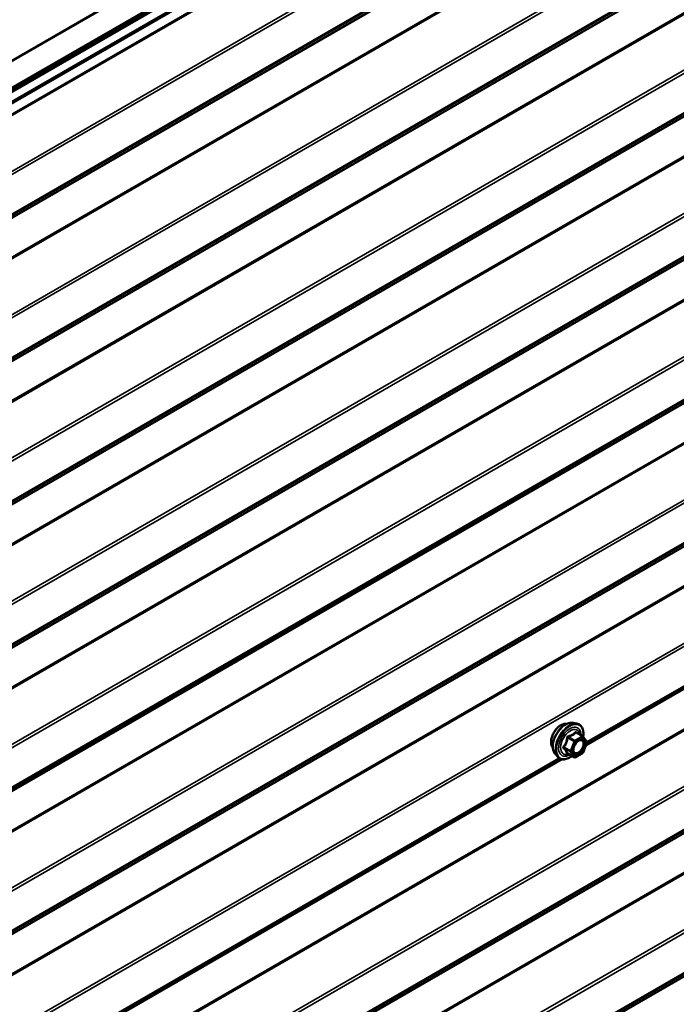
# Model space of a CAD drawing. Units: inches. Extents: x 0.6 to 33.4, y 0.6 to 21.4.
# Drawn here: x 28.6 to 29.6, y 17.1 to 18.6 of the extents above; entities that cross this region are included whole.
import ezdxf

# ---------------------------------------------------------------- set-up
doc = ezdxf.new("R2010")
doc.units = ezdxf.units.IN
doc.header["$LTSCALE"] = 2
doc.header["$MEASUREMENT"] = 0
doc.layers.add('Visible (ANSI)', color=7, linetype='Continuous', lineweight=50)
doc.layers.add('Visible Narrow (ANSI)', color=7, linetype='Continuous', lineweight=35)

msp = doc.modelspace()

# ---------------------------------------------------------------- linework, layer by layer
at = {"layer": 'Visible (ANSI)'}
for p, q in [((28.09675, 18.21818), (32.33939, 20.66767)), ((32.37475, 20.64726), (28.13211, 18.19777)), ((32.37546, 20.64391), (28.13282, 18.19442)), ((32.37772, 20.6426), (28.13508, 18.19311)), ((28.15049, 18.18715), (32.39313, 20.63664)), ((32.39539, 20.63534), (28.15275, 18.18585)), ((29.59794, 19.08571), (28.57405, 18.49456)), ((29.48762, 17.46601), (30.29941, 17.93469)), ((29.46796, 17.50052), (29.47386, 17.49932)), ((29.48271, 17.48009), (29.47289, 17.48576)), ((29.48328, 17.47957), (29.48891, 17.47155)), ((29.48912, 17.46987), (29.48348, 17.45535)), ((29.44044, 17.45287), (29.44444, 17.44836)), ((29.46964, 17.44793), (29.45983, 17.4536)), ((29.48271, 17.45444), (29.47144, 17.44793)), ((28.63909, 16.97611), (29.45088, 17.4448))]:
    msp.add_line(p, q, dxfattribs=at)
for centre, start, end in [((29.48181, 17.47853), 35.10391, 60), ((29.48744, 17.47052), 338.79398, 35.10391), ((29.47054, 17.44949), 240, 300), ((29.48181, 17.456), 300, 338.79398)]:
    msp.add_arc(centre, 0.0018, start, end, dxfattribs=at)
for points, knots in [([(29.43683, 17.46268), (29.43652, 17.46303), (29.43624, 17.46341), (29.4352, 17.46504), (29.43467, 17.4665), (29.43408, 17.46984), (29.43405, 17.47174), (29.43451, 17.47572), (29.435, 17.47782), (29.43647, 17.48197), (29.43743, 17.48404), (29.43972, 17.48795), (29.44105, 17.48979), (29.44394, 17.49307), (29.44551, 17.49451), (29.44875, 17.49683), (29.45042, 17.49772), (29.4537, 17.49882), (29.4553, 17.49903), (29.45709, 17.49885), (29.45738, 17.49881), (29.45765, 17.49875)], [4.6422751, 4.6422751, 4.6422751, 4.6422751, 4.7437097, 4.7437097, 5.052704, 5.052704, 5.3784707, 5.3784707, 5.7063487, 5.7063487, 6.0329092, 6.0329092, 6.3589062, 6.3589062, 6.6855464, 6.6855464, 7.0134827, 7.0134827, 7.3386399, 7.3386399, 7.4004967, 7.4004967, 7.4004967, 7.4004967]), ([(29.44044, 17.45287), (29.43923, 17.45424), (29.43832, 17.45593), (29.43704, 17.45991), (29.43674, 17.46225), (29.43682, 17.46731), (29.43723, 17.47003), (29.4387, 17.47554), (29.43977, 17.47832), (29.44244, 17.48367), (29.44405, 17.48623), (29.44764, 17.49091), (29.44963, 17.49302), (29.45383, 17.49657), (29.45603, 17.49802), (29.46047, 17.50006), (29.46271, 17.50066), (29.46592, 17.5008), (29.46696, 17.50073), (29.46796, 17.50052)], [4.6412106, 4.6412106, 4.6412106, 4.6412106, 4.9331961, 4.9331961, 5.2548298, 5.2548298, 5.5869082, 5.5869082, 5.9176966, 5.9176966, 6.247027, 6.247027, 6.5767078, 6.5767078, 6.9082666, 6.9082666, 7.2389622, 7.2389622, 7.4015612, 7.4015612, 7.4015612, 7.4015612]), ([(29.47386, 17.49932), (29.47576, 17.49893), (29.47748, 17.49808), (29.48032, 17.49558), (29.48144, 17.49395), (29.48307, 17.49), (29.48354, 17.48765), (29.48373, 17.48331), (29.48363, 17.48142), (29.48335, 17.47946)], [1.1183759, 1.1183759, 1.1183759, 1.1183759, 1.4247033, 1.4247033, 1.7274357, 1.7274357, 2.0462528, 2.0462528, 2.2704302, 2.2704302, 2.2704302, 2.2704302]), ([(29.46892, 17.45506), (29.46861, 17.45568), (29.46838, 17.45648), (29.4682, 17.45831), (29.46824, 17.45931), (29.46857, 17.46144), (29.46886, 17.46258), (29.4697, 17.46488), (29.47025, 17.46605), (29.47154, 17.46826), (29.47228, 17.46932), (29.47388, 17.47119), (29.47473, 17.47201), (29.47644, 17.47334), (29.47729, 17.47385), (29.47887, 17.47454), (29.47961, 17.47472), (29.48026, 17.47477), (29.48028, 17.47477), (29.4803, 17.47477)], [4.8090396, 4.8090396, 4.8090396, 4.8090396, 5.1334209, 5.1334209, 5.4282823, 5.4282823, 5.7257962, 5.7257962, 6.0275326, 6.0275326, 6.330802, 6.330802, 6.6323935, 6.6323935, 6.9296137, 6.9296137, 7.2247134, 7.2247134, 7.2337322, 7.2337322, 7.2337322, 7.2337322]), ([(29.46619, 17.44992), (29.465, 17.449), (29.46378, 17.44818), (29.46025, 17.44617), (29.45792, 17.44527), (29.45348, 17.44447), (29.45136, 17.44455), (29.44764, 17.44568), (29.44602, 17.44668), (29.44462, 17.44816), (29.44453, 17.44826), (29.44444, 17.44836)], [3.4981806, 3.4981806, 3.4981806, 3.4981806, 3.6705856, 3.6705856, 3.9962193, 3.9962193, 4.3164998, 4.3164998, 4.6200015, 4.6200015, 4.6412106, 4.6412106, 4.6412106, 4.6412106]), ([(29.45955, 17.4537), (29.45955, 17.4537), (29.45955, 17.4537), (29.45957, 17.4537), (29.4596, 17.4537), (29.45969, 17.45367), (29.45975, 17.45364), (29.45983, 17.4536)], [0.050221333, 0.050221333, 0.050221333, 0.050221333, 0.053570787, 0.053570787, 0.06338584, 0.06338584, 0.07248921, 0.07248921, 0.07248921, 0.07248921])]:
    msp.add_open_spline(points, degree=3, knots=knots, dxfattribs=at)
at = {"layer": 'Visible Narrow (ANSI)'}
for p, q in [((32.39539, 20.61918), (28.15275, 18.16969)), ((32.396, 20.61704), (28.15336, 18.16755)), ((32.43169, 20.55225), (28.18905, 18.10276)), ((32.4329, 20.54798), (28.19026, 18.09849)), ((32.43169, 20.48466), (28.18905, 18.03517)), ((32.4329, 20.48752), (28.19026, 18.03803)), ((32.396, 20.46108), (28.15336, 18.01159)), ((32.39539, 20.45964), (28.15275, 18.01015)), ((32.39539, 20.39974), (28.15275, 17.95025)), ((32.396, 20.39761), (28.15336, 17.94812)), ((32.43169, 20.33281), (28.18905, 17.88332)), ((32.4329, 20.32855), (28.19026, 17.87906)), ((32.43169, 20.26523), (28.18905, 17.81574)), ((32.4329, 20.26809), (28.19026, 17.8186)), ((32.39539, 20.24021), (28.15275, 17.79072)), ((32.396, 20.24164), (28.15336, 17.79215)), ((32.43169, 20.11338), (28.18905, 17.66389)), ((32.4329, 20.10911), (28.19026, 17.65962)), ((32.43169, 20.0458), (28.18905, 17.59631)), ((32.4329, 20.04866), (28.19026, 17.59917)), ((32.39539, 20.02078), (28.15275, 17.57129)), ((32.396, 20.02221), (28.15336, 17.57272)), ((32.39539, 19.96088), (28.15275, 17.51139)), ((32.396, 19.95874), (28.15336, 17.50925)), ((32.43169, 19.89395), (28.18905, 17.44446)), ((32.4329, 19.88968), (28.19026, 17.44019)), ((32.4329, 19.82922), (28.19026, 17.37973)), ((32.43169, 19.82636), (28.18905, 17.37687)), ((32.39539, 19.80134), (28.15275, 17.35185)), ((32.396, 19.80278), (28.15336, 17.35329)), ((32.39539, 19.74144), (28.15275, 17.29195)), ((32.396, 19.73931), (28.15336, 17.28982)), ((32.43169, 19.67451), (28.18905, 17.22502)), ((32.4329, 19.67025), (28.19026, 17.22076)), ((32.43169, 19.60693), (28.18905, 17.15744)), ((32.4329, 19.60979), (28.19026, 17.1603)), ((32.39539, 19.58191), (28.15275, 17.13242)), ((32.396, 19.58334), (28.15336, 17.13385)), ((32.43169, 19.45508), (28.18905, 17.00559)), ((32.4329, 19.45081), (28.19026, 17.00132)), ((32.4329, 19.39036), (28.19026, 16.94087)), ((32.43169, 19.3875), (28.18905, 16.93801)), ((32.39539, 19.36248), (28.15275, 16.91299)), ((32.396, 19.36391), (28.15336, 16.91442)), ((32.39539, 19.30258), (28.15275, 16.85309)), ((32.396, 19.30044), (28.15336, 16.85095)), ((32.43169, 19.23565), (28.18905, 16.78616)), ((32.4329, 19.23138), (28.19026, 16.78189)), ((32.39539, 19.08314), (28.15275, 16.63365)), ((32.396, 19.08101), (28.15336, 16.63152)), ((32.43169, 19.01621), (28.18905, 16.56672)), ((32.4329, 19.01195), (28.19026, 16.56246)), ((30.28015, 18.95659), (28.58951, 17.9805)), ((30.2759, 18.95662), (28.59219, 17.98453)), ((32.43169, 18.94863), (28.18905, 16.49914)), ((32.4329, 18.95149), (28.19026, 16.502)), ((32.39539, 18.92361), (28.15275, 16.47412)), ((32.396, 18.92504), (28.15336, 16.47555)), ((32.43169, 18.79678), (28.18905, 16.34729)), ((32.4329, 18.79251), (28.19026, 16.34302)), ((32.43169, 18.72919), (28.18905, 16.27971)), ((32.4329, 18.73206), (28.19026, 16.28257)), ((32.39539, 18.70418), (28.15275, 16.25469)), ((32.396, 18.70561), (28.15336, 16.25612)), ((30.28015, 18.29829), (28.58951, 17.3222)), ((30.2759, 18.29832), (28.59219, 17.32623)), ((30.29678, 17.93547), (29.48877, 17.46897)), ((30.29488, 17.93654), (29.48906, 17.4713)), ((30.28015, 17.63999), (28.58951, 16.6639)), ((30.2759, 17.64002), (28.59219, 16.66793)), ((29.4598, 17.47769), (29.46944, 17.47213)), ((29.47054, 17.4735), (29.4609, 17.47906)), ((29.48181, 17.48), (29.47054, 17.4735)), ((29.47181, 17.47129), (29.48308, 17.4778)), ((29.47217, 17.48557), (29.48181, 17.48)), ((29.48308, 17.4778), (29.48871, 17.46978)), ((29.4638, 17.45761), (29.45417, 17.46317)), ((29.45417, 17.4617), (29.4638, 17.45614)), ((29.46944, 17.47213), (29.4638, 17.45761)), ((29.46618, 17.45677), (29.47181, 17.47129)), ((29.48871, 17.46978), (29.48308, 17.45526)), ((29.44825, 17.44557), (28.64024, 16.97907)), ((29.44635, 17.44664), (28.64053, 16.9814)), ((29.46944, 17.44812), (29.4598, 17.45368)), ((29.4638, 17.45614), (29.46944, 17.44812)), ((29.47181, 17.44876), (29.46618, 17.45677)), ((29.48308, 17.45526), (29.47181, 17.44876))]:
    msp.add_line(p, q, dxfattribs=at)
for centre, major_axis, ratio, start_param, end_param in [((29.44944, 17.47944), (-0.01062, -0.0184), 0.5773503, 3.3535374, 6.0712406), ((29.45686, 17.47516), (-0.01401, -0.02427), 0.5773503, 3.3322137, 6.0925643), ((29.46199, 17.4722), (-0.01498, -0.02595), 0.5773503, 3.3322137, 6.0925643), ((29.46288, 17.47169), (-0.0145, -0.02511), 0.5773503, 2.2016566, 7.2194205), ((29.46288, 17.47169), (0.01216, 0.02106), 0.5773503, 5.4975062, 10.2104571), ((29.46371, 17.47121), (-0.01055, -0.01828), 0.5773503, 2.5227558, 6.9020222), ((29.4587, 17.47779), (-0.00179, 0.00018), 0.009094, 4.0502968, 4.9969134), ((29.4609, 17.48053), (0.00048, -0.00173), 0.3546411, 4.671027, 5.6176437), ((29.47217, 17.48704), (-0.00138, 0.00115), 0.7354565, 1.175016, 2.1216326), ((29.47437, 17.48684), (-0.00132, -0.00123), 0.5541429, 5.5932454, 6.1714459), ((29.48181, 17.47853), (0.0009, 0.00156), 0.5773503, 0, 0.7853982), ((29.48181, 17.47853), (0.0009, -0.00156), 0.5773503, 0.7853982, 2.3561945), ((29.48181, 17.47853), (0.00147, 0.00104), 0.7886751, 5.0632684, 6.2831853), ((29.45306, 17.46327), (0.00142, -0.00111), 0.3899094, 1.028375, 1.9749917), ((29.45306, 17.46033), (0.00132, 0.00123), 0.5541429, 0.2566768, 1.2032934), ((29.47054, 17.47203), (-0.0009, -0.00156), 0.5773503, 3.9269908, 4.9741884), ((29.47054, 17.47203), (0.00168, -0.00065), 0.2113249, 4.0804747, 5.651271), ((29.47054, 17.47203), (-0.0009, 0.00156), 0.5773503, 3.9269908, 5.4977871), ((29.48375, 17.47139), (0.00147, 0.00104), 0.7888464, 0.810455, 1.9206973), ((29.48744, 17.47052), (0.00147, 0.00104), 0.7886751, 5.0632684, 6.2831853), ((29.48744, 17.47052), (0.00168, -0.00065), 0.2113249, 5.651271, 6.2831853), ((29.4587, 17.45231), (0.00173, 0.00051), 0.9349583, 0.6381218, 1.5847384), ((29.4649, 17.45751), (-0.0009, -0.00156), 0.5773503, 4.9741884, 6.0213859), ((29.4649, 17.45751), (-0.00168, 0.00065), 0.2113249, 0.938882, 2.5096783), ((29.4649, 17.45751), (-0.00147, -0.00104), 0.7886751, 0.3508794, 1.9216757), ((29.47054, 17.44949), (-0.00147, -0.00104), 0.7886751, 0.3508794, 1.9216757), ((29.47054, 17.44949), (-0.0009, -0.00156), 0.5773503, 6.0213859, 6.2831853), ((29.47054, 17.44949), (0.0009, -0.00156), 0.5773503, 0, 0.7853982), ((29.48181, 17.456), (0.0009, -0.00156), 0.5773503, 0, 0.7853982), ((29.48181, 17.456), (0.00168, -0.00065), 0.2113249, 5.651271, 6.2831853)]:
    msp.add_ellipse(centre, major_axis=major_axis, ratio=ratio, start_param=start_param, end_param=end_param, dxfattribs=at)
msp.add_ellipse((29.47745, 17.46328), major_axis=(0.00688, 0.01192), ratio=0.5773503, dxfattribs=at)
for points, knots in [([(29.4582, 17.47785), (29.45814, 17.47711), (29.45806, 17.47637), (29.45771, 17.47383), (29.45728, 17.47207), (29.45664, 17.47043), (29.45601, 17.46879), (29.45516, 17.46727), (29.45377, 17.46529), (29.45334, 17.46474), (29.4529, 17.46421)], [-0.79389075, -0.79389075, -0.79389075, -0.79389075, -0.73452768, -0.73452768, -0.58748351, -0.58748351, -0.58748351, -0.44043934, -0.44043934, -0.38107627, -0.38107627, -0.38107627, -0.38107627]), ([(29.45417, 17.46317), (29.45461, 17.46373), (29.45504, 17.46432), (29.45645, 17.46643), (29.45733, 17.46808), (29.45801, 17.46983), (29.4587, 17.47159), (29.45918, 17.47346), (29.45962, 17.47614), (29.45972, 17.47691), (29.4598, 17.47769)], [0.38107627, 0.38107627, 0.38107627, 0.38107627, 0.44043934, 0.44043934, 0.58748351, 0.58748351, 0.58748351, 0.73452768, 0.73452768, 0.79389075, 0.79389075, 0.79389075, 0.79389075]), ([(29.46027, 17.48043), (29.46001, 17.48037), (29.45977, 17.48027), (29.4592, 17.47994), (29.4589, 17.47965), (29.4585, 17.47905), (29.45838, 17.47876), (29.45824, 17.47825), (29.45821, 17.47805), (29.4582, 17.47785)], [-0.097231966, -0.097231966, -0.097231966, -0.097231966, -0.074882683, -0.074882683, -0.041601491, -0.041601491, -0.016000573, -0.016000573, 0, 0, 0, 0]), ([(29.4598, 17.47769), (29.45979, 17.47781), (29.45978, 17.47793), (29.45981, 17.47822), (29.45987, 17.47838), (29.46006, 17.47871), (29.46023, 17.47885), (29.46058, 17.479), (29.46074, 17.47904), (29.4609, 17.47906)], [0, 0, 0, 0, 0.016000573, 0.016000573, 0.041601491, 0.041601491, 0.074882683, 0.074882683, 0.097231966, 0.097231966, 0.097231966, 0.097231966]), ([(29.47085, 17.48654), (29.47054, 17.48614), (29.4702, 17.48574), (29.46894, 17.48441), (29.46787, 17.48354), (29.46659, 17.48281), (29.46532, 17.48207), (29.46385, 17.48147), (29.46161, 17.48078), (29.46094, 17.4806), (29.46027, 17.48043)], [-0.79389075, -0.79389075, -0.79389075, -0.79389075, -0.73452768, -0.73452768, -0.58748351, -0.58748351, -0.58748351, -0.44043934, -0.44043934, -0.38107627, -0.38107627, -0.38107627, -0.38107627]), ([(29.4609, 17.47906), (29.4616, 17.47926), (29.4623, 17.47947), (29.46464, 17.48026), (29.4662, 17.48093), (29.46757, 17.48172), (29.46893, 17.48251), (29.4701, 17.48341), (29.47147, 17.48476), (29.47183, 17.48516), (29.47217, 17.48557)], [0.38107627, 0.38107627, 0.38107627, 0.38107627, 0.44043934, 0.44043934, 0.58748351, 0.58748351, 0.58748351, 0.73452768, 0.73452768, 0.79389075, 0.79389075, 0.79389075, 0.79389075]), ([(29.47293, 17.48636), (29.47277, 17.48653), (29.4726, 17.48668), (29.47218, 17.48696), (29.47191, 17.48704), (29.47147, 17.48701), (29.4713, 17.48694), (29.47103, 17.48675), (29.47094, 17.48665), (29.47085, 17.48654)], [-0.097231966, -0.097231966, -0.097231966, -0.097231966, -0.074882683, -0.074882683, -0.041601491, -0.041601491, -0.016000573, -0.016000573, 0, 0, 0, 0]), ([(29.47217, 17.48557), (29.47219, 17.48563), (29.47222, 17.48569), (29.47232, 17.48582), (29.47239, 17.48586), (29.4726, 17.48588), (29.47274, 17.48584), (29.47289, 17.48576)], [0, 0, 0, 0, 0.016000573, 0.016000573, 0.041601491, 0.041601491, 0.07248921, 0.07248921, 0.07248921, 0.07248921]), ([(29.4529, 17.46421), (29.45274, 17.46401), (29.4526, 17.4638), (29.45236, 17.46324), (29.4523, 17.4629), (29.45237, 17.46231), (29.45246, 17.46206), (29.45268, 17.4617), (29.45278, 17.46157), (29.4529, 17.46145)], [-0.097231966, -0.097231966, -0.097231966, -0.097231966, -0.074882683, -0.074882683, -0.041601491, -0.041601491, -0.016000573, -0.016000573, 0, 0, 0, 0]), ([(29.4529, 17.46145), (29.45334, 17.46101), (29.45377, 17.46057), (29.45516, 17.45908), (29.45601, 17.45808), (29.45664, 17.45717), (29.45728, 17.45626), (29.45771, 17.45545), (29.45806, 17.45445), (29.45814, 17.45418), (29.4582, 17.45392)], [-0.79343171, -0.79343171, -0.79343171, -0.79343171, -0.73407951, -0.73407951, -0.58703534, -0.58703534, -0.58703534, -0.43999117, -0.43999117, -0.38063897, -0.38063897, -0.38063897, -0.38063897]), ([(29.45417, 17.4617), (29.45408, 17.46178), (29.45401, 17.46186), (29.45385, 17.46208), (29.45379, 17.46222), (29.45374, 17.46254), (29.45378, 17.46272), (29.45395, 17.46298), (29.45405, 17.46308), (29.45417, 17.46317)], [0, 0, 0, 0, 0.016000573, 0.016000573, 0.041601491, 0.041601491, 0.074882683, 0.074882683, 0.097231966, 0.097231966, 0.097231966, 0.097231966]), ([(29.4598, 17.45368), (29.45972, 17.45395), (29.45962, 17.45423), (29.45918, 17.45527), (29.4587, 17.45613), (29.45801, 17.4571), (29.45733, 17.45807), (29.45645, 17.45915), (29.45504, 17.46075), (29.45461, 17.46122), (29.45417, 17.4617)], [0.38063897, 0.38063897, 0.38063897, 0.38063897, 0.43999117, 0.43999117, 0.58703534, 0.58703534, 0.58703534, 0.73407951, 0.73407951, 0.79343171, 0.79343171, 0.79343171, 0.79343171]), ([(29.48248, 17.47212), (29.483, 17.47138), (29.48334, 17.47038), (29.48357, 17.46783), (29.48336, 17.46618), (29.48235, 17.46299), (29.48161, 17.46146), (29.47982, 17.45877), (29.47881, 17.45761), (29.47674, 17.45586), (29.4757, 17.45523), (29.47381, 17.45454), (29.47296, 17.45442), (29.47153, 17.45458), (29.47093, 17.45481), (29.4701, 17.45543), (29.46982, 17.45573), (29.46958, 17.45607), (29.46921, 17.4566), (29.46893, 17.45725), (29.4685, 17.45919), (29.46852, 17.46063), (29.46889, 17.46245), (29.46896, 17.46275), (29.46905, 17.46306)], [-0.8356439, -0.8356439, -0.8356439, -0.8356439, -0.7228785, -0.7228785, -0.5843537, -0.5843537, -0.4580668, -0.4580668, -0.3396703, -0.3396703, -0.2306045, -0.2306045, -0.1346235, -0.1346235, -0.0517783, -0.0517783, 0, 0, 0, 0.0802803, 0.0802803, 0.2087287, 0.2087287, 0.2342322, 0.2342322, 0.2342322, 0.2342322]), ([(29.46892, 17.45506), (29.46903, 17.45484), (29.46916, 17.45463), (29.4693, 17.45443), (29.46958, 17.45404), (29.4699, 17.4537), (29.47086, 17.45299), (29.47155, 17.45272), (29.4732, 17.45253), (29.47418, 17.45267), (29.47635, 17.45346), (29.47755, 17.45419), (29.47994, 17.45621), (29.48111, 17.45754), (29.48317, 17.46064), (29.48402, 17.46241), (29.48519, 17.46609), (29.48543, 17.468), (29.48516, 17.47093), (29.48478, 17.47209), (29.48417, 17.47294)], [-0.02581496, -0.02581496, -0.02581496, -0.02581496, 0, 0, 0, 0.05177826, 0.05177826, 0.13462346, 0.13462346, 0.23060447, 0.23060447, 0.33967028, 0.33967028, 0.45806676, 0.45806676, 0.58435367, 0.58435367, 0.7228785, 0.7228785, 0.83564392, 0.83564392, 0.83564392, 0.83564392]), ([(29.47344, 17.47066), (29.47359, 17.47081), (29.47374, 17.47096), (29.47513, 17.47224), (29.47645, 17.47305), (29.47885, 17.4738), (29.47994, 17.4738), (29.48149, 17.47318), (29.48205, 17.47273), (29.48248, 17.47212)], [0.46304172, 0.46304172, 0.46304172, 0.46304172, 0.47998326, 0.47998326, 0.61751594, 0.61751594, 0.74414261, 0.74414261, 0.83564392, 0.83564392, 0.83564392, 0.83564392]), ([(29.48417, 17.47294), (29.48368, 17.47364), (29.48303, 17.47416), (29.48169, 17.4747), (29.48101, 17.4748), (29.4803, 17.47477)], [-0.83564392, -0.83564392, -0.83564392, -0.83564392, -0.74414261, -0.74414261, -0.67101227, -0.67101227, -0.67101227, -0.67101227]), ([(29.4582, 17.45392), (29.45822, 17.45382), (29.45827, 17.45374), (29.4585, 17.45358), (29.45871, 17.45352), (29.45921, 17.45352), (29.45946, 17.45355), (29.45975, 17.45361), (29.45977, 17.45361), (29.45979, 17.45362)], [-0.097231966, -0.097231966, -0.097231966, -0.097231966, -0.074882683, -0.074882683, -0.041601491, -0.041601491, -0.016000573, -0.016000573, -0.014137847, -0.014137847, -0.014137847, -0.014137847]), ([(29.45983, 17.4536), (29.45982, 17.4536), (29.45982, 17.4536), (29.45978, 17.45363), (29.45978, 17.45365), (29.4598, 17.45368)], [0.07248921, 0.07248921, 0.07248921, 0.07248921, 0.074882683, 0.074882683, 0.097231966, 0.097231966, 0.097231966, 0.097231966])]:
    msp.add_open_spline(points, degree=3, knots=knots, dxfattribs=at)
msp.add_open_spline([(29.47402, 17.48511), (29.47367, 17.48551), (29.4733, 17.48593), (29.47293, 17.48636)], degree=3, dxfattribs=at)

doc.saveas('drawing.dxf')
